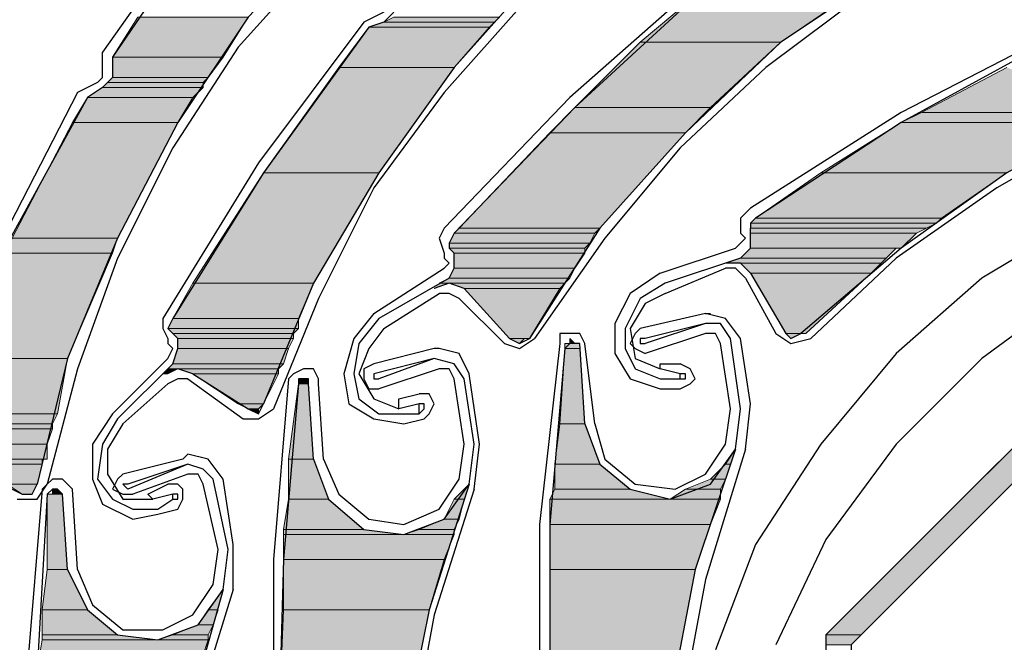
# Model space of a CAD drawing. Units: inches. Extents: x 10 to 3141, y 10 to 832.
# Drawn here: x 197 to 227, y 646 to 665 of the extents above; entities that cross this region are included whole.
import ezdxf

# ---------------------------------------------------------------- set-up
doc = ezdxf.new("R2010")
doc.units = ezdxf.units.IN
doc.header["$MEASUREMENT"] = 0
doc.layers.add('Layer 1', color=7, linetype='Continuous')

# ---------------------------------------------------------------- blocks, each defined once
blk = doc.blocks.new('block 160')
at = {"layer": 'Layer 1', "true_color": 0xffffff}
for points in [[(217.892, 665.693), (215.898, 664.005), (220.192, 664.005)], [(217.892, 665.693), (222.646, 665.693), (220.192, 664.005)], [(200.56, 664.773), (199.792, 663.546), (203.167, 663.546)], [(200.56, 664.773), (203.934, 664.773), (203.167, 663.546)], [(208.382, 664.773), (208.075, 664.619), (211.449, 664.619)], [(208.382, 664.773), (211.603, 664.773), (211.449, 664.619)], [(207.615, 664.466), (206.695, 663.239), (210.222, 663.239)], [(208.075, 664.619), (207.615, 664.466), (211.296, 664.466)], [(207.615, 664.466), (211.296, 664.466), (210.222, 663.239)], [(208.075, 664.619), (211.449, 664.619), (211.296, 664.466)], [(215.898, 664.005), (213.903, 662.012), (218.045, 662.012)], [(215.898, 664.005), (220.192, 664.005), (218.045, 662.012)], [(199.792, 663.546), (199.792, 662.932), (202.707, 662.932)], [(199.792, 663.546), (203.167, 663.546), (202.707, 662.932)], [(206.695, 663.239), (204.394, 660.017), (207.922, 660.017)], [(206.695, 663.239), (210.222, 663.239), (207.922, 660.017)], [(227.095, 663.239), (224.487, 661.858), (230.469, 661.858)], [(199.792, 662.932), (199.638, 662.778), (202.553, 662.778)], [(199.792, 662.932), (202.707, 662.932), (202.553, 662.778)], [(199.486, 662.625), (199.025, 662.319), (202.246, 662.319)], [(199.638, 662.778), (199.486, 662.625), (202.553, 662.625)], [(199.486, 662.625), (202.553, 662.625), (202.246, 662.319)], [(199.638, 662.778), (202.553, 662.778), (202.553, 662.625)], [(199.025, 662.319), (198.564, 661.551), (201.787, 661.551)], [(199.025, 662.319), (202.246, 662.319), (201.787, 661.551)], [(213.903, 662.012), (213.137, 661.244), (217.279, 661.244)], [(213.903, 662.012), (218.045, 662.012), (217.279, 661.244)], [(224.487, 661.858), (223.873, 661.551), (230.01, 661.551)], [(224.487, 661.858), (230.469, 661.858), (230.01, 661.551)], [(198.564, 661.551), (196.725, 658.023), (199.945, 658.023)], [(198.564, 661.551), (201.787, 661.551), (199.945, 658.023)], [(223.873, 661.551), (221.419, 660.017), (227.095, 660.017)], [(223.873, 661.551), (230.01, 661.551), (227.095, 660.017)], [(213.137, 661.244), (210.376, 658.331), (214.671, 658.331)], [(213.137, 661.244), (217.279, 661.244), (214.671, 658.331)], [(204.394, 660.017), (202.246, 656.643), (205.927, 656.643)], [(204.394, 660.017), (207.922, 660.017), (205.927, 656.643)], [(221.419, 660.017), (219.426, 658.636), (225.101, 658.636)], [(221.419, 660.017), (227.095, 660.017), (225.101, 658.636)], [(219.426, 658.636), (219.272, 658.484), (224.948, 658.484)], [(219.272, 658.484), (219.272, 658.331), (224.641, 658.331)], [(219.272, 658.484), (224.948, 658.484), (224.641, 658.331)], [(219.426, 658.636), (225.101, 658.636), (224.948, 658.484)], [(210.222, 658.177), (210.069, 657.87), (214.364, 657.87)], [(210.376, 658.331), (210.222, 658.177), (214.518, 658.177)], [(210.222, 658.177), (214.518, 658.177), (214.364, 657.87)], [(210.376, 658.331), (214.671, 658.331), (214.518, 658.177)], [(219.272, 658.331), (219.272, 658.177), (224.334, 658.177)], [(219.272, 658.331), (224.641, 658.331), (224.334, 658.177)], [(219.272, 658.177), (219.272, 657.716), (223.873, 657.716)], [(219.272, 658.177), (224.334, 658.177), (223.873, 657.716)], [(196.725, 658.023), (196.417, 657.563), (199.792, 657.563)], [(196.725, 658.023), (199.945, 658.023), (199.792, 657.563)], [(210.069, 657.87), (210.069, 657.716), (214.21, 657.716)], [(210.069, 657.87), (214.364, 657.87), (214.21, 657.716)], [(196.417, 657.563), (195.037, 654.342), (198.411, 654.342)], [(196.417, 657.563), (199.792, 657.563), (198.411, 654.342)], [(210.069, 657.716), (210.222, 657.563), (214.21, 657.563)], [(210.069, 657.716), (214.21, 657.716), (214.21, 657.563)], [(210.222, 657.563), (210.222, 657.104), (213.903, 657.104)], [(210.222, 657.563), (214.21, 657.563), (213.903, 657.104)], [(219.272, 657.716), (218.965, 657.409), (223.414, 657.409)], [(219.272, 657.716), (223.721, 657.716), (223.414, 657.409)], [(218.965, 657.409), (218.506, 657.257), (223.26, 657.257)], [(218.965, 657.409), (223.414, 657.409), (223.26, 657.257)], [(218.965, 657.257), (219.272, 656.95), (222.953, 656.95)], [(218.965, 657.257), (223.26, 657.257), (222.953, 656.95)], [(210.222, 657.104), (210.069, 656.796), (213.75, 656.796)], [(210.222, 657.104), (213.903, 657.104), (213.75, 656.796)], [(219.272, 656.95), (220.346, 655.109), (220.96, 655.109)], [(219.272, 656.95), (222.953, 656.95), (220.96, 655.109)], [(202.246, 656.643), (201.633, 655.569), (205.468, 655.569)], [(202.246, 656.643), (205.927, 656.643), (205.468, 655.569)], [(209.762, 656.643), (210.069, 656.643), (209.609, 656.489)], [(210.069, 656.796), (209.762, 656.643), (213.596, 656.643)], [(210.069, 656.796), (213.75, 656.796), (213.596, 656.643)], [(210.069, 656.643), (210.529, 656.489), (213.444, 656.489)], [(210.069, 656.643), (213.596, 656.643), (213.444, 656.489)], [(210.529, 656.489), (211.91, 654.955), (212.523, 654.955)], [(210.529, 656.489), (213.444, 656.489), (212.523, 654.955)], [(231.391, 655.723), (221.573, 645.905), (222.646, 645.905)], [(231.391, 655.723), (232.464, 655.723), (222.646, 645.905)], [(201.633, 655.569), (201.479, 655.262), (205.468, 655.262)], [(201.633, 655.569), (205.468, 655.569), (205.468, 655.262)], [(201.479, 655.262), (201.633, 655.109), (205.314, 655.109)], [(201.479, 655.262), (205.468, 655.262), (205.314, 655.109)], [(201.633, 655.109), (201.787, 654.955), (205.314, 654.955)], [(201.633, 655.109), (205.314, 655.109), (205.314, 654.955)], [(220.346, 655.109), (220.806, 655.109), (220.499, 654.955)], [(201.787, 654.955), (201.787, 654.649), (205.161, 654.649)], [(201.787, 654.955), (205.314, 654.955), (205.161, 654.649)], [(211.91, 654.955), (212.369, 654.955), (212.217, 654.803)], [(213.596, 654.803), (213.596, 654.649), (214.057, 654.649)], [(213.596, 654.803), (214.057, 654.803), (214.057, 654.649)], [(213.75, 654.955), (213.75, 654.803), (213.903, 654.803)], [(201.787, 654.649), (201.633, 654.188), (205.007, 654.188)], [(201.787, 654.649), (205.161, 654.649), (205.007, 654.188)], [(213.596, 654.649), (213.444, 652.348), (214.21, 652.348)], [(213.596, 654.649), (214.057, 654.649), (214.21, 652.348)], [(195.037, 654.342), (194.271, 652.655), (198.105, 652.655)], [(195.037, 654.342), (198.411, 654.342), (198.105, 652.655)], [(201.479, 654.035), (201.326, 653.882), (201.479, 653.882)], [(201.633, 654.188), (201.479, 654.035), (204.854, 654.035)], [(201.479, 654.035), (201.787, 654.035), (201.479, 653.882)], [(201.633, 654.188), (205.007, 654.188), (204.854, 654.035)], [(201.787, 654.035), (202.246, 653.882), (204.854, 653.882)], [(201.787, 654.035), (204.854, 654.035), (204.854, 653.882)], [(202.246, 653.882), (203.626, 652.961), (204.394, 652.961)], [(202.246, 653.882), (204.854, 653.882), (204.394, 652.961)], [(205.468, 653.728), (205.468, 653.575), (205.774, 653.575)], [(205.468, 653.728), (205.774, 653.728), (205.774, 653.575)], [(205.468, 653.575), (205.161, 651.274), (205.927, 651.274)], [(205.468, 653.575), (205.774, 653.575), (205.927, 651.274)], [(203.626, 652.961), (203.934, 652.808), (204.241, 652.808)], [(203.626, 652.961), (204.394, 652.961), (204.241, 652.808)], [(203.934, 652.808), (204.241, 652.808), (204.241, 652.655)], [(194.271, 652.655), (194.271, 652.348), (197.952, 652.348)], [(194.271, 652.655), (198.105, 652.655), (197.952, 652.348)], [(194.271, 652.348), (194.423, 652.195), (197.952, 652.195)], [(194.271, 652.348), (197.952, 652.348), (197.952, 652.195)], [(194.576, 652.195), (194.73, 651.734), (197.798, 651.734)], [(194.576, 652.195), (197.952, 652.195), (197.798, 651.734)], [(213.444, 652.348), (213.291, 651.121), (214.671, 651.121)], [(213.444, 652.348), (214.21, 652.348), (214.671, 651.121)], [(194.73, 651.734), (194.576, 651.274), (197.798, 651.274)], [(194.73, 651.734), (197.798, 651.734), (197.798, 651.274)], [(218.812, 651.581), (218.506, 651.121), (218.659, 651.121)], [(194.73, 651.274), (195.19, 651.121), (197.645, 651.121)], [(194.73, 651.274), (197.645, 651.274), (197.645, 651.121)], [(205.161, 651.274), (205.161, 650.047), (206.388, 650.047)], [(205.161, 651.274), (205.927, 651.274), (206.388, 650.047)], [(195.19, 651.121), (196.571, 650.507), (197.491, 650.507)], [(195.19, 651.121), (197.645, 651.121), (197.491, 650.507)], [(213.291, 651.121), (213.291, 650.354), (215.591, 650.354)], [(213.291, 651.121), (214.671, 651.121), (215.591, 650.354)], [(218.506, 651.121), (218.045, 650.661), (218.506, 650.661)], [(218.506, 651.121), (218.659, 651.121), (218.506, 650.661)], [(218.045, 650.661), (217.279, 650.354), (218.352, 650.354)], [(218.045, 650.661), (218.506, 650.661), (218.352, 650.354)], [(196.571, 650.507), (197.03, 650.201), (197.337, 650.201)], [(196.571, 650.507), (197.491, 650.507), (197.337, 650.201)], [(197.952, 650.354), (197.952, 650.201), (198.257, 650.201)], [(197.952, 650.354), (198.105, 650.354), (198.257, 650.201)], [(210.683, 650.507), (210.222, 650.047), (210.529, 650.047)], [(213.291, 650.354), (213.137, 650.047), (216.818, 650.047)], [(213.291, 650.354), (215.591, 650.354), (216.818, 650.047)], [(217.279, 650.354), (216.818, 650.047), (218.352, 650.047)], [(217.279, 650.354), (218.352, 650.354), (218.352, 650.047)], [(197.798, 650.201), (197.798, 647.9), (198.411, 647.9)], [(197.798, 650.201), (198.257, 650.201), (198.411, 647.9)], [(205.161, 650.047), (205.007, 649.127), (207.461, 649.127)], [(205.161, 650.047), (206.388, 650.047), (207.461, 649.127)], [(210.222, 650.047), (209.915, 649.434), (210.376, 649.434)], [(210.222, 650.047), (210.529, 650.047), (210.376, 649.434)], [(213.137, 650.047), (213.137, 649.28), (218.045, 649.28)], [(213.137, 650.047), (218.352, 650.047), (218.045, 649.28)], [(209.915, 649.434), (209.148, 649.127), (210.222, 649.127)], [(209.915, 649.434), (210.376, 649.434), (210.222, 649.127)], [(205.007, 649.127), (205.007, 648.974), (208.688, 648.974)], [(205.007, 649.127), (207.461, 649.127), (208.688, 648.974)], [(209.148, 649.127), (208.688, 648.974), (210.222, 648.974)], [(209.148, 649.127), (210.222, 649.127), (210.222, 648.974)], [(213.137, 649.28), (213.137, 647.9), (217.584, 647.9)], [(213.137, 649.28), (218.045, 649.28), (217.584, 647.9)], [(205.007, 648.974), (205.007, 648.207), (209.915, 648.207)], [(205.007, 648.974), (210.222, 648.974), (209.915, 648.207)], [(205.007, 648.207), (205.007, 646.673), (209.456, 646.673)], [(205.007, 648.207), (209.915, 648.207), (209.456, 646.673)], [(197.798, 647.9), (197.645, 646.673), (199.025, 646.673)], [(197.798, 647.9), (198.411, 647.9), (199.025, 646.673)], [(213.137, 647.9), (213.137, 643.912), (216.818, 643.912)], [(213.137, 647.9), (217.584, 647.9), (216.818, 643.912)], [(203.167, 647.286), (202.707, 646.673), (203.014, 646.673)], [(197.645, 646.673), (197.645, 645.905), (199.945, 645.905)], [(197.645, 646.673), (199.025, 646.673), (199.945, 645.905)], [(202.707, 646.673), (202.399, 646.212), (202.86, 646.212)], [(202.707, 646.673), (203.014, 646.673), (202.86, 646.212)], [(205.007, 646.673), (204.854, 642.838), (208.688, 642.838)], [(205.007, 646.673), (209.456, 646.673), (208.688, 642.838)], [(202.399, 646.212), (201.633, 645.905), (202.707, 645.905)], [(202.399, 646.212), (202.86, 646.212), (202.707, 645.905)], [(197.645, 645.905), (197.645, 645.753), (201.172, 645.753)], [(197.645, 645.905), (199.945, 645.905), (201.172, 645.753)], [(201.633, 645.905), (201.172, 645.753), (202.707, 645.753)], [(201.633, 645.905), (202.707, 645.905), (202.707, 645.753)], [(221.573, 645.905), (221.573, 645.599), (222.34, 645.599)], [(221.573, 645.905), (222.646, 645.905), (222.34, 645.599)], [(197.645, 645.753), (197.491, 644.832), (202.399, 644.832)], [(197.645, 645.753), (202.707, 645.753), (202.399, 644.832)]]:
    blk.add_hatch(color=7, dxfattribs=at).paths.add_polyline_path(points)
h = blk.add_hatch(color=7, dxfattribs=at)
edge = h.paths.add_edge_path()
edge.add_spline(control_points=[(204.394, 660.017), (204.394, 660.017), (207.922, 660.017), (207.922, 660.017), (207.922, 660.017), (204.394, 660.017), (204.394, 660.017)], knot_values=[0, 0, 0, 0, 1, 1, 1, 2, 2, 2, 2], degree=3, periodic=1)
h = blk.add_hatch(color=7, dxfattribs=at)
edge = h.paths.add_edge_path()
edge.add_spline(control_points=[(204.394, 660.017), (204.394, 660.017), (207.922, 660.017), (207.922, 660.017), (207.922, 660.017), (204.394, 660.017), (204.394, 660.017)], knot_values=[0, 0, 0, 0, 1, 1, 1, 2, 2, 2, 2], degree=3, periodic=1)
h = blk.add_hatch(color=7, dxfattribs=at)
edge = h.paths.add_edge_path()
edge.add_spline(control_points=[(219.272, 657.716), (219.272, 657.716), (223.721, 657.716), (223.721, 657.716), (223.721, 657.716), (219.272, 657.716), (219.272, 657.716)], knot_values=[0, 0, 0, 0, 1, 1, 1, 2, 2, 2, 2], degree=3, periodic=1)
h = blk.add_hatch(color=7, dxfattribs=at)
edge = h.paths.add_edge_path()
edge.add_spline(control_points=[(218.506, 657.257), (218.506, 657.257), (223.26, 657.257), (223.26, 657.257), (223.26, 657.257), (218.506, 657.257), (218.506, 657.257)], knot_values=[0, 0, 0, 0, 1, 1, 1, 2, 2, 2, 2], degree=3, periodic=1)
h = blk.add_hatch(color=7, dxfattribs=at)
edge = h.paths.add_edge_path()
edge.add_spline(control_points=[(220.346, 655.109), (220.346, 655.109), (220.806, 655.109), (220.806, 655.109), (220.806, 655.109), (220.346, 655.109), (220.346, 655.109)], knot_values=[0, 0, 0, 0, 1, 1, 1, 2, 2, 2, 2], degree=3, periodic=1)
h = blk.add_hatch(color=7, dxfattribs=at)
edge = h.paths.add_edge_path()
edge.add_spline(control_points=[(211.91, 654.955), (211.91, 654.955), (212.369, 654.955), (212.369, 654.955), (212.369, 654.955), (211.91, 654.955), (211.91, 654.955)], knot_values=[0, 0, 0, 0, 1, 1, 1, 2, 2, 2, 2], degree=3, periodic=1)
h = blk.add_hatch(color=7, dxfattribs=at)
edge = h.paths.add_edge_path()
edge.add_spline(control_points=[(213.75, 654.803), (213.75, 654.803), (213.903, 654.803), (213.903, 654.803), (213.903, 654.803), (213.75, 654.803), (213.75, 654.803)], knot_values=[0, 0, 0, 0, 1, 1, 1, 2, 2, 2, 2], degree=3, periodic=1)
h = blk.add_hatch(color=7, dxfattribs=at)
edge = h.paths.add_edge_path()
edge.add_spline(control_points=[(213.75, 654.803), (213.75, 654.803), (213.903, 654.803), (213.903, 654.803), (213.903, 654.803), (213.75, 654.803), (213.75, 654.803)], knot_values=[0, 0, 0, 0, 1, 1, 1, 2, 2, 2, 2], degree=3, periodic=1)
h = blk.add_hatch(color=7, dxfattribs=at)
edge = h.paths.add_edge_path()
edge.add_spline(control_points=[(201.326, 653.882), (201.326, 653.882), (201.479, 653.882), (201.479, 653.882), (201.479, 653.882), (201.326, 653.882), (201.326, 653.882)], knot_values=[0, 0, 0, 0, 1, 1, 1, 2, 2, 2, 2], degree=3, periodic=1)
h = blk.add_hatch(color=7, dxfattribs=at)
edge = h.paths.add_edge_path()
edge.add_spline(control_points=[(205.468, 653.728), (205.468, 653.728), (205.774, 653.728), (205.774, 653.728), (205.774, 653.728), (205.468, 653.728), (205.468, 653.728)], knot_values=[0, 0, 0, 0, 1, 1, 1, 2, 2, 2, 2], degree=3, periodic=1)
h = blk.add_hatch(color=7, dxfattribs=at)
edge = h.paths.add_edge_path()
edge.add_spline(control_points=[(205.468, 653.728), (205.468, 653.728), (205.774, 653.728), (205.774, 653.728), (205.774, 653.728), (205.468, 653.728), (205.468, 653.728)], knot_values=[0, 0, 0, 0, 1, 1, 1, 2, 2, 2, 2], degree=3, periodic=1)
h = blk.add_hatch(color=7, dxfattribs=at)
edge = h.paths.add_edge_path()
edge.add_spline(control_points=[(205.468, 653.575), (205.468, 653.575), (205.774, 653.575), (205.774, 653.575), (205.774, 653.575), (205.468, 653.575), (205.468, 653.575)], knot_values=[0, 0, 0, 0, 1, 1, 1, 2, 2, 2, 2], degree=3, periodic=1)
h = blk.add_hatch(color=7, dxfattribs=at)
edge = h.paths.add_edge_path()
edge.add_spline(control_points=[(205.468, 653.575), (205.468, 653.575), (205.774, 653.575), (205.774, 653.575), (205.774, 653.575), (205.468, 653.575), (205.468, 653.575)], knot_values=[0, 0, 0, 0, 1, 1, 1, 2, 2, 2, 2], degree=3, periodic=1)
h = blk.add_hatch(color=7, dxfattribs=at)
edge = h.paths.add_edge_path()
edge.add_spline(control_points=[(194.423, 652.195), (194.423, 652.195), (197.952, 652.195), (197.952, 652.195), (197.952, 652.195), (194.423, 652.195), (194.423, 652.195)], knot_values=[0, 0, 0, 0, 1, 1, 1, 2, 2, 2, 2], degree=3, periodic=1)
h = blk.add_hatch(color=7, dxfattribs=at)
edge = h.paths.add_edge_path()
edge.add_spline(control_points=[(197.952, 650.354), (197.952, 650.354), (198.105, 650.354), (198.105, 650.354), (198.105, 650.354), (197.952, 650.354), (197.952, 650.354)], knot_values=[0, 0, 0, 0, 1, 1, 1, 2, 2, 2, 2], degree=3, periodic=1)
h = blk.add_hatch(color=7, dxfattribs=at)
edge = h.paths.add_edge_path()
edge.add_spline(control_points=[(197.952, 650.354), (197.952, 650.354), (198.105, 650.354), (198.105, 650.354), (198.105, 650.354), (197.952, 650.354), (197.952, 650.354)], knot_values=[0, 0, 0, 0, 1, 1, 1, 2, 2, 2, 2], degree=3, periodic=1)
h = blk.add_hatch(color=7, dxfattribs=at)
edge = h.paths.add_edge_path()
edge.add_spline(control_points=[(197.952, 650.354), (197.952, 650.354), (198.105, 650.354), (198.105, 650.354), (198.105, 650.354), (197.952, 650.354), (197.952, 650.354)], knot_values=[0, 0, 0, 0, 1, 1, 1, 2, 2, 2, 2], degree=3, periodic=1)
h = blk.add_hatch(color=7, dxfattribs=at)
edge = h.paths.add_edge_path()
edge.add_spline(control_points=[(197.03, 650.201), (197.03, 650.201), (197.337, 650.201), (197.337, 650.201), (197.337, 650.201), (197.03, 650.201), (197.03, 650.201)], knot_values=[0, 0, 0, 0, 1, 1, 1, 2, 2, 2, 2], degree=3, periodic=1)
h = blk.add_hatch(color=7, dxfattribs=at)
edge = h.paths.add_edge_path()
edge.add_spline(control_points=[(197.952, 650.201), (197.952, 650.201), (198.257, 650.201), (198.257, 650.201), (198.257, 650.201), (197.952, 650.201), (197.952, 650.201)], knot_values=[0, 0, 0, 0, 1, 1, 1, 2, 2, 2, 2], degree=3, periodic=1)
at = {"layer": 'Layer 1', "color": 7, "lineweight": 25, "true_color": 0xffffff}
for points in [[(216.511, 674.128), (212.983, 672.442), (209.609, 670.14), (206.695, 667.686), (203.934, 664.773), (201.787, 661.551), (199.945, 658.023), (198.411, 654.342), (197.491, 650.507)], [(216.511, 673.975), (212.83, 671.981), (209.456, 669.681), (206.388, 666.92), (203.626, 663.852)], [(226.634, 673.669), (222.8, 672.442), (219.272, 670.754), (215.898, 668.607), (212.83, 666.153), (210.222, 663.239), (207.922, 660.017), (205.927, 656.643), (204.394, 652.961)], [(205.927, 671.674), (202.707, 667.84), (199.792, 663.546)], [(238.292, 670.908), (234.458, 670.447), (230.623, 669.527), (226.941, 668.147), (223.414, 666.153), (220.192, 664.005), (217.279, 661.244), (214.671, 658.331), (212.523, 654.955)], [(202.399, 667.84), (199.486, 663.699)], [(217.738, 665.846), (213.75, 662.319), (209.915, 658.331)], [(217.892, 665.693), (213.903, 662.012), (210.222, 658.177)], [(222.8, 665.539), (219.733, 663.239), (217.125, 660.785), (214.825, 658.023), (212.676, 654.955)], [(212.369, 665.232), (209.915, 662.471), (207.768, 659.558), (206.081, 656.182), (204.7, 652.808)], [(208.075, 664.926), (207.461, 664.619)], [(208.382, 664.926), (208.075, 664.619), (207.615, 664.466)], [(207.461, 664.619), (204.241, 660.324), (201.326, 655.569)], [(207.615, 664.466), (204.394, 660.017), (201.633, 655.569)], [(249.796, 664.159), (245.961, 664.619), (241.973, 664.619), (237.985, 664.159), (234.15, 663.239), (230.469, 661.858), (227.095, 660.017), (223.873, 657.716), (220.806, 655.109)], [(228.629, 664.312), (223.873, 661.858), (219.272, 658.943)], [(228.629, 664.159), (223.873, 661.551), (219.426, 658.636)], [(203.626, 663.852), (201.633, 660.785), (199.945, 657.409), (198.718, 654.035), (197.798, 650.507)], [(199.486, 662.932), (199.486, 663.699)], [(199.792, 663.546), (199.792, 662.932)], [(199.792, 662.932), (199.486, 662.625), (199.025, 662.319)], [(199.333, 662.778), (199.486, 662.932)], [(199.333, 662.778), (198.718, 662.471)], [(233.384, 662.778), (230.01, 661.397), (226.788, 659.558), (223.721, 657.409), (221.113, 654.955)], [(198.718, 662.471), (196.264, 657.716), (194.117, 652.655)], [(199.025, 662.319), (196.417, 657.563), (194.271, 652.655)], [(259.919, 648.667), (257.926, 651.734), (255.625, 654.496), (253.018, 656.796), (249.95, 658.636), (246.729, 660.017), (243.2, 660.785), (239.673, 661.092), (236.145, 660.785), (232.617, 660.017), (229.396, 658.636), (226.329, 656.796), (223.721, 654.496), (221.419, 651.734), (219.426, 648.667), (218.199, 645.446)], [(259.307, 645.599), (257.772, 648.82), (255.625, 651.734), (253.018, 654.342), (250.103, 656.489), (246.729, 658.023), (243.354, 658.943), (239.673, 659.25), (235.992, 658.943), (232.617, 658.023), (229.242, 656.489), (226.329, 654.342), (223.721, 651.734), (221.573, 648.82), (220.039, 645.599)], [(219.272, 658.943), (218.965, 658.636), (218.965, 658.177)], [(219.426, 658.636), (219.272, 658.484), (219.272, 658.331)], [(209.915, 658.331), (209.762, 658.023), (209.915, 657.563)], [(210.222, 658.177), (210.069, 657.87), (210.069, 657.716)], [(218.965, 657.409), (219.272, 657.716), (219.272, 658.331)], [(218.965, 658.177), (219.119, 658.023)], [(218.812, 657.716), (218.965, 657.87), (219.119, 658.023)], [(209.915, 657.563), (209.915, 657.409)], [(210.069, 656.796), (210.222, 657.104), (210.222, 657.563), (210.069, 657.716)], [(216.511, 656.95), (218.812, 657.716)], [(209.915, 657.104), (210.069, 657.257), (209.915, 657.409)], [(218.965, 657.409), (216.665, 656.643)], [(219.272, 656.95), (218.965, 657.257), (218.506, 657.257)], [(207.768, 655.723), (209.915, 657.104)], [(216.511, 656.95), (215.591, 656.336), (215.13, 655.416)], [(216.665, 656.336), (218.506, 657.104)], [(219.119, 656.796), (218.812, 657.104), (218.506, 657.104)], [(219.272, 656.95), (220.346, 655.109)], [(210.069, 656.796), (207.922, 655.569)], [(210.529, 656.489), (210.069, 656.643), (209.609, 656.489)], [(216.665, 656.643), (215.898, 656.182), (215.438, 655.262)], [(219.119, 656.796), (220.039, 655.109)], [(208.075, 655.262), (209.762, 656.336)], [(210.376, 656.182), (210.069, 656.336), (209.762, 656.336)], [(210.529, 656.489), (211.91, 654.955)], [(216.665, 656.336), (216.052, 656.03), (215.591, 655.262)], [(232.157, 656.489), (221.573, 645.905), (221.573, 630.874), (232.157, 620.291), (247.188, 620.291), (257.772, 630.874), (257.772, 645.905), (247.188, 656.489), (232.157, 656.489)], [(210.376, 656.182), (211.756, 654.803)], [(207.768, 655.723), (207.155, 654.955), (206.848, 653.882)], [(217.892, 655.723), (215.898, 655.262), (215.745, 655.109), (215.591, 654.803)], [(218.965, 654.955), (218.506, 655.569), (217.892, 655.723)], [(217.892, 655.723), (218.045, 655.723)], [(232.464, 655.723), (222.34, 645.599), (222.34, 631.181), (232.464, 621.057), (246.881, 621.057), (257.005, 631.181), (257.005, 645.599), (246.881, 655.723), (232.464, 655.723)], [(201.326, 655.569), (201.326, 655.262), (201.479, 654.955)], [(201.633, 655.569), (201.479, 655.262), (201.633, 655.109)], [(207.922, 655.569), (207.308, 654.803), (207.155, 653.882)], [(215.13, 655.416), (215.13, 654.496), (215.591, 653.728), (216.511, 653.422)], [(217.892, 655.416), (216.052, 654.803)], [(217.892, 655.416), (216.052, 654.955)], [(218.659, 654.955), (218.352, 655.416), (217.892, 655.416)], [(201.633, 654.188), (201.787, 654.649), (201.787, 654.955), (201.633, 655.109)], [(208.075, 655.262), (207.615, 654.649), (207.308, 653.882)], [(214.21, 654.803), (214.057, 655.109), (213.444, 655.109), (213.444, 654.803)], [(215.438, 655.262), (215.438, 654.649), (215.745, 654.035), (216.511, 653.728)], [(215.591, 655.262), (215.745, 654.342), (216.511, 654.035)], [(217.892, 655.109), (216.052, 654.496)], [(218.352, 654.803), (218.199, 655.109), (217.892, 655.109)], [(220.039, 655.109), (220.499, 654.803), (221.113, 654.955)], [(220.346, 655.109), (220.499, 654.955), (220.806, 655.109)], [(201.479, 654.955), (201.479, 654.803)], [(201.479, 654.342), (201.633, 654.649), (201.479, 654.803)], [(211.756, 654.803), (212.217, 654.649), (212.676, 654.955)], [(211.91, 654.955), (212.217, 654.803), (212.523, 654.955)], [(213.444, 654.803), (212.83, 649.28), (212.83, 643.758)], [(214.057, 654.803), (213.903, 654.803), (213.75, 654.955), (213.75, 654.803), (213.596, 654.649)], [(214.21, 652.348), (214.057, 654.803)], [(214.518, 652.348), (214.21, 654.803)], [(215.591, 654.803), (215.745, 654.649), (216.052, 654.496)], [(216.052, 654.955), (215.898, 654.955), (215.898, 654.803), (216.052, 654.803)], [(218.659, 652.808), (218.352, 654.803)], [(218.965, 652.808), (218.659, 654.955)], [(219.272, 652.961), (218.965, 654.955)], [(209.609, 654.649), (207.768, 654.188), (207.461, 654.035), (207.461, 653.728)], [(209.762, 654.649), (209.609, 654.649)], [(210.683, 653.882), (210.376, 654.496), (209.762, 654.649)], [(213.596, 654.649), (213.137, 649.28), (213.137, 643.912)], [(199.792, 652.655), (201.479, 654.342)], [(209.609, 654.342), (207.768, 653.882)], [(209.609, 654.342), (207.922, 653.728)], [(210.529, 653.728), (210.222, 654.188), (209.609, 654.342)], [(201.633, 654.188), (199.945, 652.501)], [(202.246, 653.882), (201.787, 654.035), (201.326, 653.882)], [(206.081, 653.575), (206.081, 653.728), (205.927, 654.035), (205.621, 654.035), (205.314, 653.882), (205.161, 653.728)], [(209.762, 654.035), (207.922, 653.422)], [(210.222, 653.728), (210.069, 654.035), (209.762, 654.035)], [(216.511, 654.035), (216.511, 654.188), (217.125, 654.188)], [(217.125, 653.882), (216.511, 654.035)], [(217.125, 653.422), (217.431, 653.575), (217.584, 653.728), (217.431, 654.035), (217.125, 654.188)], [(202.092, 653.728), (201.787, 653.728), (201.479, 653.575)], [(202.092, 653.728), (203.78, 652.501)], [(202.246, 653.882), (203.934, 652.808)], [(205.161, 653.728), (204.7, 648.207), (204.7, 642.685)], [(205.774, 653.575), (205.774, 653.728), (205.468, 653.728), (205.468, 653.575)], [(206.848, 653.882), (207.001, 652.961), (207.768, 652.501), (208.688, 652.348)], [(207.155, 653.882), (207.308, 653.115), (207.922, 652.655), (208.535, 652.655)], [(207.308, 653.882), (207.768, 653.115), (208.535, 652.808)], [(207.461, 653.728), (207.615, 653.422), (207.922, 653.422)], [(207.768, 653.882), (207.768, 653.728), (207.922, 653.728)], [(210.529, 651.734), (210.222, 653.728)], [(210.836, 651.734), (210.529, 653.728)], [(210.99, 651.734), (210.683, 653.882)], [(216.511, 653.728), (217.125, 653.728)], [(217.125, 653.728), (217.125, 653.882)], [(217.125, 653.728), (217.279, 653.728), (217.279, 653.882), (217.125, 653.882)], [(200.099, 652.348), (201.479, 653.575)], [(205.468, 653.575), (205.007, 648.207), (204.854, 642.838)], [(205.927, 651.274), (205.774, 653.575)], [(206.234, 651.274), (206.081, 653.575)], [(216.511, 653.422), (217.125, 653.422)], [(208.535, 652.808), (208.535, 653.115), (209.148, 653.269)], [(209.302, 652.501), (209.456, 652.655), (209.609, 652.961), (209.456, 653.269), (209.148, 653.269)], [(203.78, 652.501), (204.241, 652.501), (204.7, 652.808)], [(203.934, 652.808), (204.241, 652.655), (204.394, 652.961)], [(209.148, 652.961), (208.535, 652.808)], [(209.148, 652.655), (209.148, 652.961)], [(209.148, 652.655), (209.302, 652.808), (209.302, 652.961), (209.148, 652.961)], [(214.21, 652.348), (214.671, 651.121), (215.591, 650.354), (216.818, 650.047), (218.045, 650.507), (218.812, 651.581), (218.965, 652.808)], [(216.972, 650.354), (217.892, 650.814), (218.506, 651.734), (218.659, 652.808)], [(219.119, 651.581), (219.272, 652.961)], [(199.792, 652.655), (199.179, 651.734), (199.179, 650.661)], [(199.945, 652.501), (199.486, 651.734), (199.333, 650.661)], [(208.535, 652.655), (209.148, 652.655)], [(208.688, 652.348), (209.302, 652.501)], [(200.099, 652.348), (199.638, 651.581), (199.638, 650.814)], [(214.518, 652.348), (214.825, 651.274), (215.745, 650.507), (216.972, 650.354)], [(205.927, 651.274), (206.388, 650.047), (207.461, 649.127), (208.688, 648.974), (209.915, 649.434), (210.683, 650.507), (210.836, 651.734)], [(208.688, 649.28), (209.762, 649.74), (210.376, 650.661), (210.529, 651.734)], [(210.836, 650.354), (210.99, 651.734)], [(218.812, 651.581), (217.584, 647.9), (216.818, 643.912), (216.665, 640.077), (216.818, 636.089), (217.584, 632.254), (218.812, 628.419), (220.499, 624.892), (222.494, 621.518)], [(219.119, 651.581), (217.892, 647.593), (217.125, 643.451), (216.972, 639.311), (217.279, 635.169)], [(201.94, 651.274), (200.099, 650.814), (199.945, 650.661), (199.792, 650.354)], [(202.092, 651.428), (201.94, 651.274)], [(203.167, 650.661), (202.707, 651.274), (202.092, 651.428)], [(206.234, 651.274), (206.695, 650.201), (207.615, 649.434), (208.688, 649.28)], [(195.19, 651.121), (197.03, 650.201)], [(202.092, 651.121), (200.252, 650.354)], [(202.092, 651.121), (200.252, 650.507)], [(202.86, 650.661), (202.553, 650.968), (202.092, 651.121)], [(198.564, 650.354), (198.257, 650.661), (197.952, 650.661), (197.798, 650.507), (197.645, 650.354)], [(199.179, 650.661), (199.486, 649.894), (200.406, 649.434), (201.172, 649.587)], [(199.333, 650.661), (199.792, 650.047), (200.406, 649.74), (201.172, 649.74)], [(199.638, 650.814), (200.099, 650.047), (201.019, 650.047)], [(202.092, 650.814), (200.406, 650.201)], [(202.553, 650.507), (202.399, 650.814), (202.092, 650.814)], [(203.32, 648.513), (202.86, 650.661)], [(203.473, 648.667), (203.167, 650.661)], [(196.878, 650.047), (197.491, 650.047), (197.798, 650.507)], [(197.03, 650.201), (197.337, 650.201), (197.491, 650.507)], [(197.645, 650.354), (197.184, 644.832), (197.337, 639.311)], [(198.257, 650.201), (198.105, 650.354), (197.952, 650.354), (197.798, 650.201)], [(198.718, 647.9), (198.564, 650.354)], [(199.792, 650.354), (200.099, 650.201), (200.406, 650.201)], [(200.252, 650.507), (200.099, 650.507), (200.252, 650.354)], [(201.019, 650.047), (200.865, 650.201), (201.479, 650.507)], [(201.787, 649.74), (201.94, 650.047), (201.94, 650.354), (201.787, 650.507), (201.479, 650.507)], [(203.014, 648.513), (202.553, 650.507)], [(210.683, 650.507), (209.456, 646.673), (208.688, 642.838), (208.382, 639.003), (208.688, 635.015), (209.456, 631.181), (210.529, 627.346), (212.217, 623.818), (214.364, 620.443)], [(210.836, 650.354), (209.609, 646.52), (208.842, 642.377), (208.688, 638.236), (209.148, 634.095)], [(197.798, 650.201), (197.491, 644.832), (197.645, 639.464)], [(198.411, 647.9), (198.257, 650.201)], [(201.633, 650.201), (201.019, 650.047)], [(201.172, 649.74), (201.633, 650.047)], [(201.633, 650.047), (201.633, 650.201)], [(201.633, 650.047), (201.787, 650.047), (201.787, 650.201), (201.633, 650.201)], [(201.172, 649.587), (201.787, 649.74)], [(198.411, 647.9), (199.025, 646.673), (199.945, 645.905), (201.172, 645.753), (202.399, 646.212), (203.167, 647.286), (203.32, 648.513)], [(201.326, 646.059), (202.246, 646.52), (202.86, 647.439), (203.014, 648.513)], [(203.473, 647.286), (203.473, 648.667)], [(198.718, 647.9), (199.179, 646.826), (200.099, 646.059), (201.326, 646.059)], [(203.167, 647.286), (202.092, 643.451), (201.479, 639.616), (201.326, 635.629), (201.633, 631.795), (202.553, 627.807), (203.78, 624.125), (205.621, 620.597), (207.768, 617.376)], [(203.473, 647.286), (202.246, 643.299), (201.633, 639.157), (201.633, 635.015), (202.092, 630.874)]]:
    blk.add_lwpolyline(points, dxfattribs=at)
at = {"layer": 'Layer 1', "lineweight": 0}
for points in [[(217.892, 665.693), (215.898, 664.005), (220.192, 664.005)], [(217.892, 665.693), (222.646, 665.693), (220.192, 664.005)], [(200.56, 664.773), (199.792, 663.546), (203.167, 663.546)], [(200.56, 664.773), (203.934, 664.773), (203.167, 663.546)], [(208.382, 664.773), (208.075, 664.619), (211.449, 664.619)], [(208.382, 664.773), (211.603, 664.773), (211.449, 664.619)], [(207.615, 664.466), (206.695, 663.239), (210.222, 663.239)], [(208.075, 664.619), (207.615, 664.466), (211.296, 664.466)], [(207.615, 664.466), (211.296, 664.466), (210.222, 663.239)], [(208.075, 664.619), (211.449, 664.619), (211.296, 664.466)], [(215.898, 664.005), (213.903, 662.012), (218.045, 662.012)], [(215.898, 664.005), (220.192, 664.005), (218.045, 662.012)], [(199.792, 663.546), (199.792, 662.932), (202.707, 662.932)], [(199.792, 663.546), (203.167, 663.546), (202.707, 662.932)], [(206.695, 663.239), (204.394, 660.017), (207.922, 660.017)], [(206.695, 663.239), (210.222, 663.239), (207.922, 660.017)], [(227.095, 663.239), (224.487, 661.858), (230.469, 661.858)], [(199.792, 662.932), (199.638, 662.778), (202.553, 662.778)], [(199.792, 662.932), (202.707, 662.932), (202.553, 662.778)], [(199.486, 662.625), (199.025, 662.319), (202.246, 662.319)], [(199.638, 662.778), (199.486, 662.625), (202.553, 662.625)], [(199.486, 662.625), (202.553, 662.625), (202.246, 662.319)], [(199.638, 662.778), (202.553, 662.778), (202.553, 662.625)], [(199.025, 662.319), (198.564, 661.551), (201.787, 661.551)], [(199.025, 662.319), (202.246, 662.319), (201.787, 661.551)], [(213.903, 662.012), (213.137, 661.244), (217.279, 661.244)], [(213.903, 662.012), (218.045, 662.012), (217.279, 661.244)], [(224.487, 661.858), (223.873, 661.551), (230.01, 661.551)], [(224.487, 661.858), (230.469, 661.858), (230.01, 661.551)], [(198.564, 661.551), (196.725, 658.023), (199.945, 658.023)], [(198.564, 661.551), (201.787, 661.551), (199.945, 658.023)], [(223.873, 661.551), (221.419, 660.017), (227.095, 660.017)], [(223.873, 661.551), (230.01, 661.551), (227.095, 660.017)], [(213.137, 661.244), (210.376, 658.331), (214.671, 658.331)], [(213.137, 661.244), (217.279, 661.244), (214.671, 658.331)], [(204.394, 660.017), (202.246, 656.643), (205.927, 656.643)], [(204.394, 660.017), (207.922, 660.017), (205.927, 656.643)], [(221.419, 660.017), (219.426, 658.636), (225.101, 658.636)], [(221.419, 660.017), (227.095, 660.017), (225.101, 658.636)], [(219.426, 658.636), (219.272, 658.484), (224.948, 658.484)], [(219.272, 658.484), (219.272, 658.331), (224.641, 658.331)], [(219.272, 658.484), (224.948, 658.484), (224.641, 658.331)], [(219.426, 658.636), (225.101, 658.636), (224.948, 658.484)], [(210.222, 658.177), (210.069, 657.87), (214.364, 657.87)], [(210.376, 658.331), (210.222, 658.177), (214.518, 658.177)], [(210.222, 658.177), (214.518, 658.177), (214.364, 657.87)], [(210.376, 658.331), (214.671, 658.331), (214.518, 658.177)], [(219.272, 658.331), (219.272, 658.177), (224.334, 658.177)], [(219.272, 658.331), (224.641, 658.331), (224.334, 658.177)], [(219.272, 658.177), (219.272, 657.716), (223.873, 657.716)], [(219.272, 658.177), (224.334, 658.177), (223.873, 657.716)], [(196.725, 658.023), (196.417, 657.563), (199.792, 657.563)], [(196.725, 658.023), (199.945, 658.023), (199.792, 657.563)], [(210.069, 657.87), (210.069, 657.716), (214.21, 657.716)], [(210.069, 657.87), (214.364, 657.87), (214.21, 657.716)], [(196.417, 657.563), (195.037, 654.342), (198.411, 654.342)], [(196.417, 657.563), (199.792, 657.563), (198.411, 654.342)], [(210.069, 657.716), (210.222, 657.563), (214.21, 657.563)], [(210.069, 657.716), (214.21, 657.716), (214.21, 657.563)], [(210.222, 657.563), (210.222, 657.104), (213.903, 657.104)], [(210.222, 657.563), (214.21, 657.563), (213.903, 657.104)], [(219.272, 657.716), (218.965, 657.409), (223.414, 657.409)], [(219.272, 657.716), (223.873, 657.716), (223.721, 657.716)], [(219.272, 657.716), (223.721, 657.716), (223.414, 657.409)], [(218.965, 657.409), (218.506, 657.257), (223.26, 657.257)], [(218.506, 657.257), (223.26, 657.257)], [(218.965, 657.409), (223.414, 657.409), (223.26, 657.257)], [(218.965, 657.257), (219.272, 656.95), (222.953, 656.95)], [(218.965, 657.257), (223.26, 657.257), (222.953, 656.95)], [(210.222, 657.104), (210.069, 656.796), (213.75, 656.796)], [(210.222, 657.104), (213.903, 657.104), (213.75, 656.796)], [(219.272, 656.95), (220.346, 655.109), (220.96, 655.109)], [(219.272, 656.95), (222.953, 656.95), (220.96, 655.109)], [(202.246, 656.643), (201.633, 655.569), (205.468, 655.569)], [(202.246, 656.643), (205.927, 656.643), (205.468, 655.569)], [(209.762, 656.643), (210.069, 656.643), (209.609, 656.489)], [(210.069, 656.796), (209.762, 656.643), (213.596, 656.643)], [(210.069, 656.796), (213.75, 656.796), (213.596, 656.643)], [(210.069, 656.643), (210.529, 656.489), (213.444, 656.489)], [(210.069, 656.643), (213.596, 656.643), (213.444, 656.489)], [(210.529, 656.489), (211.91, 654.955), (212.523, 654.955)], [(210.529, 656.489), (213.444, 656.489), (212.523, 654.955)], [(231.391, 655.723), (221.573, 645.905), (222.646, 645.905)], [(231.391, 655.723), (232.464, 655.723), (222.646, 645.905)], [(201.633, 655.569), (201.479, 655.262), (205.468, 655.262)], [(201.633, 655.569), (205.468, 655.569), (205.468, 655.262)], [(201.479, 655.262), (201.633, 655.109), (205.314, 655.109)], [(201.479, 655.262), (205.468, 655.262), (205.314, 655.109)], [(201.633, 655.109), (201.787, 654.955), (205.314, 654.955)], [(201.633, 655.109), (205.314, 655.109), (205.314, 654.955)], [(220.346, 655.109), (220.806, 655.109), (220.499, 654.955)], [(220.346, 655.109), (220.96, 655.109), (220.806, 655.109)], [(201.787, 654.955), (201.787, 654.649), (205.161, 654.649)], [(201.787, 654.955), (205.314, 654.955), (205.161, 654.649)], [(211.91, 654.955), (212.369, 654.955), (212.217, 654.803)], [(211.91, 654.955), (212.523, 654.955), (212.369, 654.955)], [(213.75, 654.803), (213.596, 654.803), (214.057, 654.803)], [(213.596, 654.803), (213.596, 654.649), (214.057, 654.649)], [(213.596, 654.803), (214.057, 654.803), (214.057, 654.649)], [(213.75, 654.955), (213.75, 654.803), (213.903, 654.803)], [(213.75, 654.803), (214.057, 654.803)], [(201.787, 654.649), (201.633, 654.188), (205.007, 654.188)], [(201.787, 654.649), (205.161, 654.649), (205.007, 654.188)], [(213.596, 654.649), (213.444, 652.348), (214.21, 652.348)], [(213.596, 654.649), (214.057, 654.649), (214.21, 652.348)], [(195.037, 654.342), (194.271, 652.655), (198.105, 652.655)], [(195.037, 654.342), (198.411, 654.342), (198.105, 652.655)], [(201.479, 654.035), (201.326, 653.882), (201.479, 653.882)], [(201.633, 654.188), (201.479, 654.035), (204.854, 654.035)], [(201.479, 654.035), (201.787, 654.035), (201.479, 653.882)], [(201.633, 654.188), (205.007, 654.188), (204.854, 654.035)], [(201.787, 654.035), (202.246, 653.882), (204.854, 653.882)], [(201.787, 654.035), (204.854, 654.035), (204.854, 653.882)], [(202.246, 653.882), (203.626, 652.961), (204.394, 652.961)], [(202.246, 653.882), (204.854, 653.882), (204.394, 652.961)], [(205.621, 653.728), (205.468, 653.728), (205.774, 653.728)], [(205.468, 653.728), (205.468, 653.575), (205.774, 653.575)], [(205.468, 653.728), (205.774, 653.728), (205.774, 653.575)], [(205.468, 653.575), (205.161, 651.274), (205.927, 651.274)], [(205.468, 653.575), (205.774, 653.575), (205.927, 651.274)], [(203.626, 652.961), (203.934, 652.808), (204.241, 652.808)], [(203.626, 652.961), (204.394, 652.961), (204.241, 652.808)], [(203.934, 652.808), (204.241, 652.808), (204.241, 652.655)], [(194.271, 652.655), (194.271, 652.348), (197.952, 652.348)], [(194.271, 652.655), (198.105, 652.655), (197.952, 652.348)], [(194.271, 652.348), (194.423, 652.195), (197.952, 652.195)], [(194.271, 652.348), (197.952, 652.348), (197.952, 652.195)], [(194.423, 652.195), (197.952, 652.195)], [(194.576, 652.195), (194.73, 651.734), (197.798, 651.734)], [(194.576, 652.195), (197.952, 652.195), (197.798, 651.734)], [(213.444, 652.348), (213.291, 651.121), (214.671, 651.121)], [(213.444, 652.348), (214.21, 652.348), (214.671, 651.121)], [(194.73, 651.734), (194.576, 651.274), (197.798, 651.274)], [(194.73, 651.734), (197.798, 651.734), (197.798, 651.274)], [(218.812, 651.581), (218.506, 651.121), (218.659, 651.121)], [(194.576, 651.274), (194.423, 651.274), (197.645, 651.274)], [(194.576, 651.274), (197.798, 651.274), (197.645, 651.274)], [(194.73, 651.274), (195.19, 651.121), (197.645, 651.121)], [(194.73, 651.274), (197.645, 651.274), (197.645, 651.121)], [(205.161, 651.274), (205.161, 650.047), (206.388, 650.047)], [(205.161, 651.274), (205.927, 651.274), (206.388, 650.047)], [(195.19, 651.121), (196.571, 650.507), (197.491, 650.507)], [(195.19, 651.121), (197.645, 651.121), (197.491, 650.507)], [(213.291, 651.121), (213.291, 650.354), (215.591, 650.354)], [(213.291, 651.121), (214.671, 651.121), (215.591, 650.354)], [(218.506, 651.121), (218.045, 650.661), (218.506, 650.661)], [(218.506, 651.121), (218.659, 651.121), (218.506, 650.661)], [(218.045, 650.661), (217.279, 650.354), (218.352, 650.354)], [(218.045, 650.661), (218.506, 650.661), (218.352, 650.354)], [(196.571, 650.507), (197.03, 650.201), (197.337, 650.201)], [(196.571, 650.507), (197.491, 650.507), (197.337, 650.201)], [(197.952, 650.354), (197.952, 650.201), (198.257, 650.201)], [(197.952, 650.354), (198.105, 650.354), (198.257, 650.201)], [(210.683, 650.507), (210.222, 650.047), (210.529, 650.047)], [(213.291, 650.354), (213.137, 650.047), (216.818, 650.047)], [(213.291, 650.354), (215.591, 650.354), (216.818, 650.047)], [(217.279, 650.354), (216.818, 650.047), (218.352, 650.047)], [(217.279, 650.354), (218.352, 650.354), (218.352, 650.047)], [(197.952, 650.201), (197.798, 650.201), (198.257, 650.201)], [(197.798, 650.201), (197.798, 647.9), (198.411, 647.9)], [(197.798, 650.201), (198.257, 650.201), (198.411, 647.9)], [(205.161, 650.047), (205.007, 649.127), (207.461, 649.127)], [(205.161, 650.047), (206.388, 650.047), (207.461, 649.127)], [(210.222, 650.047), (209.915, 649.434), (210.376, 649.434)], [(210.222, 650.047), (210.529, 650.047), (210.376, 649.434)], [(213.137, 650.047), (213.137, 649.28), (218.045, 649.28)], [(213.137, 650.047), (218.352, 650.047), (218.045, 649.28)], [(209.915, 649.434), (209.148, 649.127), (210.222, 649.127)], [(209.915, 649.434), (210.376, 649.434), (210.222, 649.127)], [(205.007, 649.127), (205.007, 648.974), (208.688, 648.974)], [(205.007, 649.127), (207.461, 649.127), (208.688, 648.974)], [(209.148, 649.127), (208.688, 648.974), (210.222, 648.974)], [(209.148, 649.127), (210.222, 649.127), (210.222, 648.974)], [(213.137, 649.28), (213.137, 647.9), (217.584, 647.9)], [(213.137, 649.28), (218.045, 649.28), (217.584, 647.9)], [(205.007, 648.974), (205.007, 648.207), (209.915, 648.207)], [(205.007, 648.974), (210.222, 648.974), (209.915, 648.207)], [(205.007, 648.207), (205.007, 646.673), (209.456, 646.673)], [(205.007, 648.207), (209.915, 648.207), (209.456, 646.673)], [(197.798, 647.9), (197.645, 646.673), (199.025, 646.673)], [(197.798, 647.9), (198.411, 647.9), (199.025, 646.673)], [(213.137, 647.9), (213.137, 643.912), (216.818, 643.912)], [(213.137, 647.9), (217.584, 647.9), (216.818, 643.912)], [(203.167, 647.286), (202.707, 646.673), (203.014, 646.673)], [(197.645, 646.673), (197.645, 645.905), (199.945, 645.905)], [(197.645, 646.673), (199.025, 646.673), (199.945, 645.905)], [(202.707, 646.673), (202.399, 646.212), (202.86, 646.212)], [(202.707, 646.673), (203.014, 646.673), (202.86, 646.212)], [(205.007, 646.673), (204.854, 642.838), (208.688, 642.838)], [(205.007, 646.673), (209.456, 646.673), (208.688, 642.838)], [(202.399, 646.212), (201.633, 645.905), (202.707, 645.905)], [(202.399, 646.212), (202.86, 646.212), (202.707, 645.905)], [(197.645, 645.905), (197.645, 645.753), (201.172, 645.753)], [(197.645, 645.905), (199.945, 645.905), (201.172, 645.753)], [(201.633, 645.905), (201.172, 645.753), (202.707, 645.753)], [(201.633, 645.905), (202.707, 645.905), (202.707, 645.753)], [(221.573, 645.905), (221.573, 645.599), (222.34, 645.599)], [(221.573, 645.905), (222.646, 645.905), (222.34, 645.599)], [(197.645, 645.753), (197.491, 644.832), (202.399, 644.832)], [(197.645, 645.753), (202.707, 645.753), (202.399, 644.832)]]:
    blk.add_lwpolyline(points, dxfattribs=at)
for points in [[(204.394, 660.017), (204.394, 660.017), (207.922, 660.017), (207.922, 660.017), (207.922, 660.017), (204.394, 660.017), (204.394, 660.017)], [(204.394, 660.017), (204.394, 660.017), (207.922, 660.017), (207.922, 660.017), (207.922, 660.017), (204.394, 660.017), (204.394, 660.017)], [(219.272, 657.716), (219.272, 657.716), (223.721, 657.716), (223.721, 657.716), (223.721, 657.716), (219.272, 657.716), (219.272, 657.716)], [(218.506, 657.257), (218.506, 657.257), (223.26, 657.257), (223.26, 657.257), (223.26, 657.257), (218.506, 657.257), (218.506, 657.257)], [(220.346, 655.109), (220.346, 655.109), (220.806, 655.109), (220.806, 655.109), (220.806, 655.109), (220.346, 655.109), (220.346, 655.109)], [(211.91, 654.955), (211.91, 654.955), (212.369, 654.955), (212.369, 654.955), (212.369, 654.955), (211.91, 654.955), (211.91, 654.955)], [(213.75, 654.803), (213.75, 654.803), (213.903, 654.803), (213.903, 654.803), (213.903, 654.803), (213.75, 654.803), (213.75, 654.803)], [(213.75, 654.803), (213.75, 654.803), (213.903, 654.803), (213.903, 654.803), (213.903, 654.803), (213.75, 654.803), (213.75, 654.803)], [(201.326, 653.882), (201.326, 653.882), (201.479, 653.882), (201.479, 653.882), (201.479, 653.882), (201.326, 653.882), (201.326, 653.882)], [(205.468, 653.728), (205.468, 653.728), (205.774, 653.728), (205.774, 653.728), (205.774, 653.728), (205.468, 653.728), (205.468, 653.728)], [(205.468, 653.728), (205.468, 653.728), (205.774, 653.728), (205.774, 653.728), (205.774, 653.728), (205.468, 653.728), (205.468, 653.728)], [(205.468, 653.575), (205.468, 653.575), (205.774, 653.575), (205.774, 653.575), (205.774, 653.575), (205.468, 653.575), (205.468, 653.575)], [(205.468, 653.575), (205.468, 653.575), (205.774, 653.575), (205.774, 653.575), (205.774, 653.575), (205.468, 653.575), (205.468, 653.575)], [(194.423, 652.195), (194.423, 652.195), (197.952, 652.195), (197.952, 652.195), (197.952, 652.195), (194.423, 652.195), (194.423, 652.195)], [(197.952, 650.354), (197.952, 650.354), (198.105, 650.354), (198.105, 650.354), (198.105, 650.354), (197.952, 650.354), (197.952, 650.354)], [(197.952, 650.354), (197.952, 650.354), (198.105, 650.354), (198.105, 650.354), (198.105, 650.354), (197.952, 650.354), (197.952, 650.354)], [(197.952, 650.354), (197.952, 650.354), (198.105, 650.354), (198.105, 650.354), (198.105, 650.354), (197.952, 650.354), (197.952, 650.354)], [(197.03, 650.201), (197.03, 650.201), (197.337, 650.201), (197.337, 650.201), (197.337, 650.201), (197.03, 650.201), (197.03, 650.201)], [(197.952, 650.201), (197.952, 650.201), (198.257, 650.201), (198.257, 650.201), (198.257, 650.201), (197.952, 650.201), (197.952, 650.201)]]:
    blk.add_open_spline(points, degree=3, knots=[0, 0, 0, 0, 1, 1, 1, 2, 2, 2, 2], dxfattribs=at)
blk = doc.blocks.new('block 159')
at = {"layer": 'Layer 1'}
blk.add_blockref('block 160', (0, 0), dxfattribs=at)

msp = doc.modelspace()

# ---------------------------------------------------------------- block references
at = {"layer": 'Layer 1'}
msp.add_blockref('block 159', (0, 0), dxfattribs=at)

doc.saveas('drawing.dxf')
